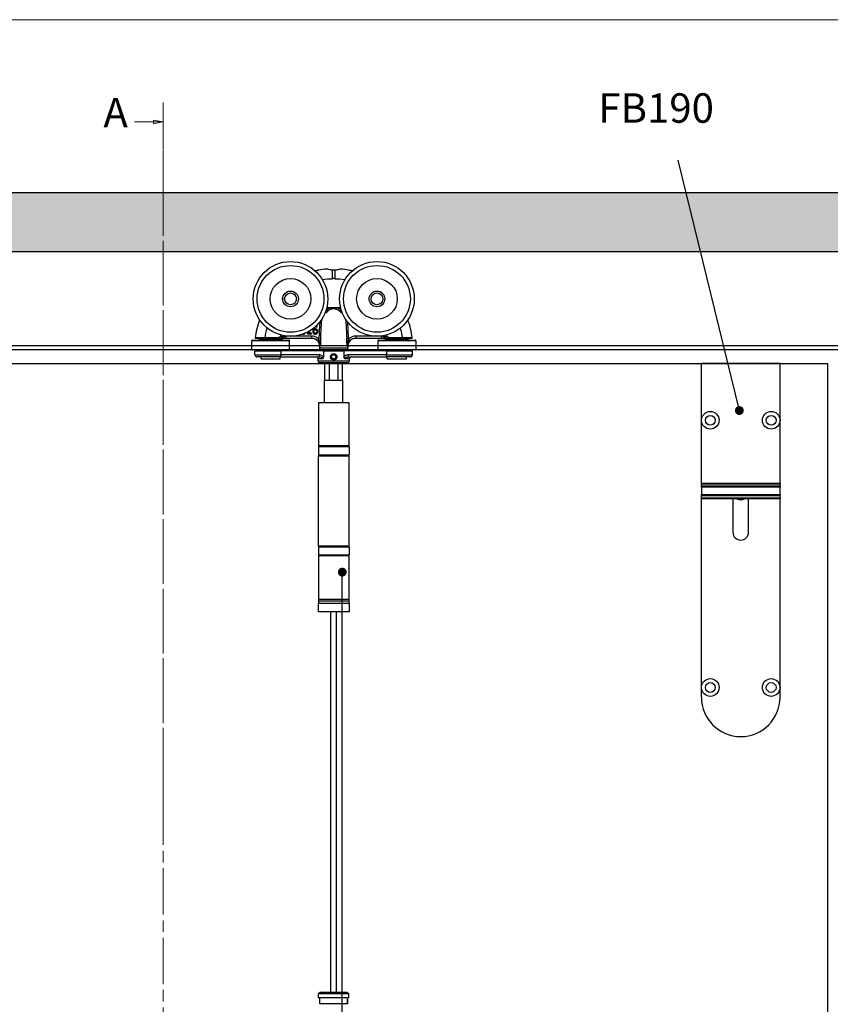
# Model space of a CAD drawing. Units: millimetres. Extents: x 7798 to 11694, y -2325 to 1114.
# Drawn here: x 8719 to 9132, y 576 to 1077 of the extents above; entities that cross this region are included whole.
import ezdxf

# ---------------------------------------------------------------- set-up
doc = ezdxf.new("R2010")
doc.units = ezdxf.units.MM
doc.linetypes.add('CHAIN', pattern=[0.3543, 0.2362, -0.0295, 0.0591, -0.0295])
for name, color, linetype in [('Border', 7, 'Continuous'), ('Door', 4, 'Continuous'), ('Gear', 7, 'Continuous'), ('Hatching', 32, 'Continuous'), ('Notes', 7, 'Continuous'), ('Track', 5, 'Continuous')]:
    doc.layers.add(name, color=color, linetype=linetype)
doc.styles.add('Label Text (ISO)', font='tahoma.ttf')
doc.styles.get("Standard").update_dxf_attribs({"font": 'tahoma.ttf'})

# ---------------------------------------------------------------- blocks, each defined once
blk = doc.blocks.new('SF3 Intermediate Hanger Set Side')
at = {"color": 3}
for p, q in [((-0.54, 171.59), (-0.57, 175.91)), ((0.57, 175.91), (0.54, 171.59)), ((-8.47, 146.96), (-8.45, 146.96)), ((-8.45, 146.96), (-8.45, 147.47)), ((-38.1, 141.3), (-38.1, 140.8)), ((-26.1, 140.8), (-38.1, 140.8)), ((-37.48, 140.8), (-37.48, 140.3)), ((-29.05, 141.4), (-34.95, 141.4)), ((-34.95, 141.3), (-34.95, 141.4)), ((-34.95, 141.3), (-29.05, 141.3)), ((-29.05, 141.3), (-29.05, 141.4)), ((-26.73, 140.8), (-26.73, 140.3)), ((-26.1, 142.01), (-25.72, 141.78)), ((-26.1, 141.3), (-26.1, 140.8)), ((-24.21, 141.3), (-24.21, 142.3)), ((-11.18, 142.3), (-24.21, 142.3)), ((-24.21, 141.3), (-11.18, 141.3)), ((-13.32, 143.86), (-13.32, 143.45)), ((-12.59, 143.86), (-13.32, 143.86)), ((-13.32, 143.45), (-11.37, 143.45)), ((-12.59, 144.79), (-12.59, 143.86)), ((-12.08, 143.86), (-12.08, 145.1)), ((-11.37, 143.86), (-12.08, 143.86)), ((-11.37, 143.45), (-11.37, 143.86)), ((-11.18, 141.3), (-11.18, 142.3)), ((-8.32, 140.1), (-7.6, 140.8)), ((7.6, 140.8), (8.32, 140.1)), ((11.18, 142.3), (11.18, 141.3)), ((24.21, 142.3), (11.18, 142.3)), ((11.18, 141.3), (24.21, 141.3)), ((24.21, 142.3), (24.21, 141.3)), ((25.72, 141.78), (26.1, 142.01)), ((26.1, 141.3), (26.1, 140.8)), ((38.1, 140.8), (26.1, 140.8)), ((26.73, 140.8), (26.73, 140.3)), ((29.05, 141.4), (29.05, 141.3)), ((34.95, 141.4), (29.05, 141.4)), ((29.05, 141.3), (34.95, 141.3)), ((34.95, 141.3), (34.95, 141.4)), ((37.48, 140.8), (37.48, 140.3)), ((38.1, 141.3), (38.1, 140.8)), ((-22.48, 140), (-41.73, 140)), ((-41.73, 135.6), (-41.73, 140)), ((-41.73, 135.6), (-22.48, 135.6)), ((-41.43, 140.3), (-22.77, 140.3)), ((-22.48, 135.6), (-22.48, 140)), ((-7.2, 137.09), (-7.24, 136.35)), ((-7.24, 136.35), (7.24, 136.35)), ((-6.85, 137.09), (-7.2, 137.09)), ((7.2, 137.09), (6.85, 137.09)), ((7.2, 137.09), (7.24, 136.35)), ((41.73, 140), (22.47, 140)), ((22.47, 140), (22.47, 135.6)), ((22.47, 135.6), (41.73, 135.6)), ((22.77, 140.3), (41.42, 140.3)), ((41.73, 140), (41.73, 135.6)), ((-22.77, 135.3), (-41.43, 135.3)), ((-40.1, 134.8), (-26.81, 134.8)), ((-40.1, 132.8), (-40.1, 134.8)), ((-40.1, 132.8), (-26.81, 132.8)), ((-27.2, 131.8), (-39.1, 131.8)), ((-38.1, 134.8), (-38.1, 135.3)), ((-36.98, 130.8), (-36.98, 131.8)), ((-36.98, 130.8), (-27.23, 130.8)), ((-27.23, 130.8), (-27.23, 131.8)), ((-27.2, 131.8), (-7.48, 131.8)), ((-26.81, 132.8), (-26.81, 134.8)), ((-5.29, 134.8), (-26.81, 134.8)), ((-7.48, 132.8), (-26.81, 132.8)), ((-26.1, 134.8), (-26.1, 135.3)), ((-8, 129.8), (-8, 130.8)), ((-5.6, 130.8), (-8, 130.8)), ((-7.48, 132.8), (-7.48, 131.8)), ((6.24, 135.3), (-6.24, 135.3)), ((-6, 134.8), (-6, 135.3)), ((-5.29, 134.8), (5.29, 134.8)), ((-5.29, 134.8), (-5.29, 131.82)), ((-1.16, 131.77), (-0.61, 132.79)), ((-0.56, 130.79), (-1.16, 131.77)), ((-0.61, 132.79), (0.54, 132.81)), ((0.59, 130.81), (-0.56, 130.79)), ((0.54, 132.81), (1.15, 131.83)), ((1.15, 131.83), (0.59, 130.81)), ((5.29, 131.82), (5.29, 134.8)), ((26.81, 134.8), (5.29, 134.8)), ((8, 130.8), (5.6, 130.8)), ((6, 134.8), (6, 135.3)), ((7.48, 131.8), (7.48, 132.8)), ((26.81, 132.8), (7.48, 132.8)), ((7.48, 131.8), (27.2, 131.8)), ((8, 129.8), (8, 130.8)), ((41.42, 135.3), (22.77, 135.3)), ((26.1, 134.8), (26.1, 135.3)), ((26.81, 134.8), (26.81, 132.8)), ((26.81, 134.8), (40.1, 134.8)), ((26.81, 132.8), (40.1, 132.8)), ((39.1, 131.8), (27.2, 131.8)), ((27.23, 130.8), (27.23, 131.8)), ((27.23, 130.8), (36.97, 130.8)), ((36.97, 130.8), (36.97, 131.8)), ((38.1, 134.8), (38.1, 135.3)), ((40.1, 132.8), (40.1, 134.8)), ((-8, 129.8), (8, 129.8)), ((7, 128.8), (-7, 128.8)), ((4.5, 128.3), (-4.5, 128.3)), ((-4.5, 120), (-4.5, 128.3)), ((-2.14, 120), (-2.14, 128.3)), ((2.14, 128.3), (2.14, 120)), ((4.5, 120), (4.5, 128.3)), ((-4.7, 120), (4.7, 120)), ((-4.7, 108.5), (-4.7, 120)), ((4.7, 108.5), (4.7, 120)), ((-7.75, 108.5), (7.75, 108.5)), ((-7.75, 108.5), (-7.75, 86.5)), ((7.75, 108.5), (7.75, 86.5)), ((7.8, 86), (-7.8, 86)), ((-7.8, 86), (-7.8, 82)), ((7.75, 86.5), (-7.75, 86.5)), ((7.8, 86), (7.8, 82)), ((-7.9, 81.5), (7.7, 81.5)), ((-7.9, 81.5), (-7.9, 35.5)), ((-7.8, 82), (7.8, 82)), ((7.7, 81.5), (7.7, 35.5)), ((7.7, 35.5), (-7.9, 35.5)), ((7.8, 35), (-7.8, 35)), ((-7.8, 35), (-7.8, 31)), ((-7.8, 31), (7.8, 31)), ((7.75, 30.5), (-7.75, 30.5)), ((-7.75, 30.5), (-7.75, 8.5)), ((7.75, 30.5), (7.75, 8.5)), ((7.8, 35), (7.8, 31)), ((-7.85, 6.5), (7.85, 6.5)), ((-7.85, 6.5), (-7.85, 2)), ((-7.75, 8.5), (7.75, 8.5)), ((-7.73, 8.5), (-7.73, 7.5)), ((7.72, 7.5), (-7.73, 7.5)), ((7.72, 7.5), (-7.73, 7.5)), ((-7.73, 7.5), (-7.73, 6.5)), ((7.72, 8.5), (7.72, 7.5)), ((7.72, 7.5), (7.72, 6.5)), ((7.85, 6.5), (7.85, 2)), ((7.85, 2), (-7.85, 2))]:
    blk.add_line(p, q, dxfattribs=at)
at = {"color": 212, "ltscale": 0.5}
for p, q in [((-6.75, -191.5), (-7.75, -192.5)), ((7.75, -192.5), (-7.75, -192.5)), ((-7.75, -194.5), (-7.75, -192.5)), ((7, -194.5), (-7.75, -194.5)), ((-7, -197.5), (-7, -194.5)), ((-7, -197.5), (-7, -194.5)), ((-6.75, -191.5), (6.75, -191.5)), ((6.75, -191.5), (7.75, -192.5)), ((7, -194.5), (7, -197.5)), ((7, -197.5), (7, -194.5)), ((7.75, -194.5), (7.75, -192.5)), ((7, -197.5), (-7, -197.5))]:
    blk.add_line(p, q, dxfattribs=at)
at = {"color": 3}
for centre, radius in [((-22, 161.3), 19), ((-22, 161.3), 17), ((22, 161.3), 19), ((22, 161.3), 17), ((-22, 161.3), 10.35), ((22, 161.3), 10.35), ((-22, 161.3), 4), ((-22, 161.3), 3.99), ((-22, 161.3), 3), ((22, 161.3), 4), ((22, 161.3), 3.99), ((22, 161.3), 3), ((-27.33, 142.05), 0.1), ((-0.01, 131.8), 1.57)]:
    blk.add_circle(centre, radius, dxfattribs=at)
for centre, radius, start, end in [((0, 99.1), 72.5, 89.5756, 90.4244), ((-1.8, 127.39), 28.36, 93.3985, 94.1479), ((-1.8, 127.39), 29.39, 89.1281, 93.4297), ((-1.8, 127.39), 29.44, 86.4926, 93.3961), ((1.8, 127.39), 29.44, 86.6039, 93.5074), ((1.8, 127.39), 29.39, 86.5703, 90.8719), ((1.8, 127.39), 28.36, 85.8521, 86.6015), ((-39.89, 141.4), 0.1, 173.082, 270), ((-1.8, 127.39), 29.44, 148.166, 150.1352), ((-1.8, 127.39), 29.39, 148.1325, 150.1352), ((-26.57, 142.3), 1, 270, 328.9566), ((-1.8, 127.39), 28.36, 147.4142, 148.9566), ((-1.8, 127.39), 27.91, 147.0425, 148.9566), ((-1.8, 127.39), 26.91, 146.0518, 146.3573), ((-11.19, 137.3), 4, 357, 90), ((11.19, 137.3), 4, 90, 183), ((1.8, 127.39), 26.91, 33.6427, 33.9482), ((1.8, 127.39), 27.91, 31.0434, 32.9575), ((1.8, 127.39), 28.36, 31.0434, 32.5858), ((26.57, 142.3), 1, 211.0434, 270), ((1.8, 127.39), 29.39, 29.8648, 31.8675), ((1.8, 127.39), 29.44, 29.8648, 31.834), ((39.89, 141.4), 0.1, 270, 6.918), ((-41.43, 140), 0.3, 90, 180), ((-41.43, 135.6), 0.3, 180, 270), ((-22.77, 140), 0.3, 0, 90), ((-22.77, 135.6), 0.3, 270, 0), ((-6.24, 136.3), 1, 177, 270), ((6.24, 136.3), 1, 270, 3), ((22.77, 140), 0.3, 90, 180), ((22.77, 135.6), 0.3, 180, 270), ((41.42, 140), 0.3, 0, 90), ((41.42, 135.6), 0.3, 270, 0), ((-39.1, 132.8), 1, 180, 270), ((-9, 130.8), 1, 0, 90), ((9, 130.8), 1, 90, 180), ((39.1, 132.8), 1, 270, 0), ((-7, 129.8), 1, 180, 270), ((-4.5, 129.3), 1, 210, 270), ((4.5, 129.3), 1, 270, 330), ((7, 129.8), 1, 270, 0), ((-7.3, 86), 0.5, 90, 180), ((7.3, 86), 0.5, 0, 90), ((-7.3, 82), 0.5, 180, 270), ((7.3, 82), 0.5, 270, 0), ((-7.3, 35), 0.5, 90, 180), ((7.3, 35), 0.5, 0, 90), ((-7.3, 31), 0.5, 180, 270), ((7.3, 31), 0.5, 270, 0)]:
    blk.add_arc(centre, radius, start, end, dxfattribs=at)
for centre, major_axis, ratio, start_param, end_param in [((-3.45, 155.14), (-0.625, 0.781), 0.359259, 4.367971, 5.182377), ((-1.36, 156.22), (-0.246, 0.969), 0.171221, 4.614998, 5.277514), ((1.36, 156.22), (-0.246, -0.969), 0.171221, 4.147264, 4.80978), ((3.45, 155.14), (-0.625, -0.781), 0.359259, 4.242401, 5.056807), ((-26.57, 142.3), (0, -1), 0.495979, 0, 1.280692), ((26.57, 142.3), (0, -1), 0.495979, 5.002493, 6.283185), ((27.33, 142.05), (-0.0867, -0.0498), 0.00001, 4.712389, 5.298734)]:
    blk.add_ellipse(centre, major_axis=major_axis, ratio=ratio, start_param=start_param, end_param=end_param, dxfattribs=at)
for points, knots in [([(-3.61, 176.45), (-5, 176.34), (-6.39, 176.15), (-8.31, 175.78), (-8.87, 175.67), (-9.42, 175.54)], [-4.7648133, -4.7648133, -4.7648133, -4.7648133, -4.4014677, -4.4014677, -4.2546139, -4.2546139, -4.2546139, -4.2546139]), ([(-0.57, 175.91), (-0.74, 175.92), (-0.9, 175.94), (-1.34, 176), (-1.61, 176.05), (-2.28, 176.19), (-2.64, 176.29), (-3.24, 176.43), (-3.46, 176.47), (-3.61, 176.45)], [-0.4215194, -0.4215194, -0.4215194, -0.4215194, -0.3703934, -0.3703934, -0.2824074, -0.2824074, -0.1377955, -0.1377955, 0, 0, 0, 0]), ([(0.57, 175.91), (0.38, 175.89), (0.19, 175.88), (-0.19, 175.88), (-0.38, 175.89), (-0.57, 175.91)], [-0.118539, -0.118539, -0.118539, -0.118539, -0.061256, -0.061256, -0.0039889, -0.0039889, -0.0039889, -0.0039889]), ([(3.61, 176.45), (3.48, 176.47), (3.3, 176.44), (2.8, 176.33), (2.49, 176.25), (1.84, 176.1), (1.53, 176.03), (0.99, 175.95), (0.78, 175.92), (0.57, 175.91)], [-0.4214249, -0.4214249, -0.4214249, -0.4214249, -0.302129, -0.302129, -0.1714676, -0.1714676, -0.064514, -0.064514, 0, 0, 0, 0]), ([(9.42, 175.54), (8.87, 175.67), (8.31, 175.78), (6.39, 176.15), (5, 176.34), (3.61, 176.45)], [-0.7756349, -0.7756349, -0.7756349, -0.7756349, -0.6287811, -0.6287811, -0.2654356, -0.2654356, -0.2654356, -0.2654356]), ([(-1.35, 156.77), (-1.81, 156.66), (-2.24, 156.48), (-2.94, 156.09), (-3.22, 155.9), (-3.48, 155.7)], [-0.2453905, -0.2453905, -0.2453905, -0.2453905, -0.1048383, -0.1048383, 0, 0, 0, 0]), ([(-2.97, 155.09), (-2.75, 155.3), (-2.52, 155.49), (-1.92, 155.87), (-1.56, 156.05), (-1.17, 156.17)], [0, 0, 0, 0, 0.1048383, 0.1048383, 0.2453905, 0.2453905, 0.2453905, 0.2453905]), ([(0, 156.74), (-0.11, 156.75), (-0.22, 156.76), (-0.68, 156.77), (-1.02, 156.78), (-1.35, 156.77)], [-0.8691901, -0.8691901, -0.8691901, -0.8691901, -0.8367661, -0.8367661, -0.7325907, -0.7325907, -0.7325907, -0.7325907]), ([(-1.17, 156.17), (-0.89, 156.25), (-0.59, 156.33), (-0.2, 156.36), (-0.1, 156.36), (0, 156.35)], [0.7325907, 0.7325907, 0.7325907, 0.7325907, 0.8367661, 0.8367661, 0.8712582, 0.8712582, 0.8712582, 0.8712582]), ([(1.35, 156.77), (1.02, 156.78), (0.68, 156.77), (0.22, 156.76), (0.11, 156.75), (0, 156.74)], [0.6968397, 0.6968397, 0.6968397, 0.6968397, 0.8010152, 0.8010152, 0.8334392, 0.8334392, 0.8334392, 0.8334392]), ([(0, 156.78), (0, 156.78), (0, 156.78), (0, 156.77), (0, 156.76), (0, 156.75), (0, 156.74), (0, 156.74)], [-0.000141909, -0.000141909, -0.000141909, -0.000141909, 0, 0, 0.002879272, 0.002879272, 0.003309688, 0.003309688, 0.003309688, 0.003309688]), ([(0, 156.74), (0, 156.68), (0, 156.62), (0, 156.49), (0, 156.42), (0, 156.35), (0, 156.35), (0, 156.35)], [0, 0, 0, 0, 0.01985335, 0.01985335, 0.03952428, 0.03952428, 0.03970847, 0.03970847, 0.03970847, 0.03970847]), ([(0, 156.35), (0.1, 156.36), (0.2, 156.36), (0.59, 156.33), (0.89, 156.25), (1.17, 156.17)], [-0.8355073, -0.8355073, -0.8355073, -0.8355073, -0.8010152, -0.8010152, -0.6968397, -0.6968397, -0.6968397, -0.6968397]), ([(1.17, 156.17), (1.55, 156.06), (1.91, 155.88), (2.5, 155.5), (2.75, 155.3), (2.97, 155.09)], [-0.2452579, -0.2452579, -0.2452579, -0.2452579, -0.1075454, -0.1075454, 0, 0, 0, 0]), ([(3.48, 155.7), (3.22, 155.91), (2.93, 156.1), (2.23, 156.49), (1.8, 156.66), (1.35, 156.77)], [0, 0, 0, 0, 0.1075454, 0.1075454, 0.2452579, 0.2452579, 0.2452579, 0.2452579]), ([(-6.62, 141.3), (-6.56, 142.41), (-6.5, 143.52), (-6.36, 146.07), (-6.29, 147.51), (-6.21, 148.95), (-6.17, 149.6), (-6.14, 150.25), (-6.1, 150.9)], [-1.63237, -1.63237, -1.63237, -1.63237, -1.2993915, -1.2993915, -0.866261, -0.866261, -0.866261, -0.6710056, -0.6710056, -0.6710056, -0.6710056]), ([(-4.41, 154.11), (-4.22, 154.19), (-4.02, 154.3), (-3.54, 154.62), (-3.25, 154.84), (-2.97, 155.09)], [-0.2262723, -0.2262723, -0.2262723, -0.2262723, -0.1313807, -0.1313807, 0, 0, 0, 0]), ([(2.97, 155.09), (3.15, 154.93), (3.33, 154.78), (3.8, 154.44), (4.07, 154.27), (4.37, 154.13), (4.39, 154.12), (4.41, 154.11)], [-0.2962322, -0.2962322, -0.2962322, -0.2962322, -0.2123206, -0.2123206, -0.0816618, -0.0816618, -0.0699599, -0.0699599, -0.0699599, -0.0699599]), ([(6.1, 150.9), (6.14, 150.25), (6.17, 149.6), (6.21, 148.95), (6.29, 147.51), (6.36, 146.07), (6.5, 143.52), (6.56, 142.41), (6.62, 141.3)], [-1.0615517, -1.0615517, -1.0615517, -1.0615517, -0.8662786, -0.8662786, -0.8662786, -0.4331393, -0.4331393, -0.1001873, -0.1001873, -0.1001873, -0.1001873]), ([(-10.16, 145.09), (-10.16, 145.17), (-10.15, 145.21), (-10.15, 145.27), (-10.15, 145.3), (-10.15, 145.34)], [-0.01572229, -0.01572229, -0.01572229, -0.01572229, -0.01135209, -0.01135209, 0, 0, 0, 0]), ([(-10.15, 145.73), (-10.13, 145.96), (-10.08, 146.2), (-9.91, 146.57), (-9.83, 146.68), (-9.65, 146.86), (-9.54, 146.93), (-9.28, 147.04), (-9.13, 147.06), (-8.98, 147.06)], [-0.1690883, -0.1690883, -0.1690883, -0.1690883, -0.1215709, -0.1215709, -0.0848714, -0.0848714, -0.0457651, -0.0457651, 0, 0, 0, 0]), ([(-9.31, 146.01), (-9.46, 146.01), (-9.61, 145.99), (-9.82, 145.91), (-9.97, 145.85), (-10.15, 145.73)], [-0.2014075, -0.2014075, -0.2014075, -0.2014075, -0.0659893, -0.0659893, 0, 0, 0, 0]), ([(-10.15, 145.34), (-10, 145.44), (-9.87, 145.48), (-9.68, 145.54), (-9.56, 145.56), (-9.43, 145.56)], [-0.06161135, -0.06161135, -0.06161135, -0.06161135, -0.03735314, -0.03735314, 0, 0, 0, 0]), ([(-9.43, 145.56), (-9.3, 145.56), (-9.19, 145.54), (-9.05, 145.51), (-8.98, 145.47), (-8.92, 145.42)], [-0.04446036, -0.04446036, -0.04446036, -0.04446036, -0.0230431, -0.0230431, 0, 0, 0, 0]), ([(-8.54, 145.77), (-8.65, 145.85), (-8.77, 145.92), (-8.98, 145.98), (-9.11, 146.01), (-9.31, 146.01)], [-0.1707105, -0.1707105, -0.1707105, -0.1707105, -0.0619513, -0.0619513, 0, 0, 0, 0]), ([(-8.98, 147.06), (-8.83, 147.06), (-8.73, 147.04), (-8.61, 147.01), (-8.53, 146.99), (-8.47, 146.96)], [-0.03050811, -0.03050811, -0.03050811, -0.03050811, -0.01958163, -0.01958163, 0, 0, 0, 0]), ([(-8.92, 145.42), (-8.87, 145.39), (-8.83, 145.34), (-8.76, 145.24), (-8.73, 145.18), (-8.67, 145.02), (-8.65, 144.87), (-8.65, 144.73)], [-0.07160542, -0.07160542, -0.07160542, -0.07160542, -0.05894611, -0.05894611, -0.04388156, -0.04388156, 0, 0, 0, 0]), ([(-8.45, 147.47), (-8.52, 147.49), (-8.59, 147.51), (-8.7, 147.52), (-8.78, 147.53), (-8.9, 147.53)], [-0.09697438, -0.09697438, -0.09697438, -0.09697438, -0.03712912, -0.03712912, 0, 0, 0, 0]), ([(-8.1, 144.75), (-8.1, 144.88), (-8.12, 145.02), (-8.18, 145.31), (-8.24, 145.42), (-8.34, 145.59), (-8.43, 145.69), (-8.54, 145.77)], [-0.07647341, -0.07647341, -0.07647341, -0.07647341, -0.06048285, -0.06048285, -0.0402883, -0.0402883, 0, 0, 0, 0]), ([(-7.12, 149.48), (-7.13, 149.32), (-7.14, 149.16), (-7.15, 149), (-7.23, 147.56), (-7.31, 146.12), (-7.45, 143.55), (-7.51, 142.43), (-7.58, 141.3)], [0.818133, 0.818133, 0.818133, 0.818133, 0.866261, 0.866261, 0.866261, 1.2993915, 1.2993915, 1.6376115, 1.6376115, 1.6376115, 1.6376115]), ([(7.58, 141.3), (7.51, 142.43), (7.45, 143.55), (7.31, 146.12), (7.23, 147.56), (7.15, 149), (7.14, 149.16), (7.13, 149.32), (7.12, 149.48)], [0.0949457, 0.0949457, 0.0949457, 0.0949457, 0.4331393, 0.4331393, 0.8662786, 0.8662786, 0.8662786, 0.9144242, 0.9144242, 0.9144242, 0.9144242]), ([(-34.95, 141.4), (-35.46, 141.4), (-35.97, 141.4), (-37.24, 141.41), (-37.97, 141.41), (-38.99, 141.41), (-39.35, 141.41), (-39.85, 141.41), (-39.99, 141.41), (-39.99, 141.41)], [-0.768021, -0.768021, -0.768021, -0.768021, -0.6182521, -0.6182521, -0.378622, -0.378622, -0.1932924, -0.1932924, 0, 0, 0, 0]), ([(-39.89, 141.3), (-39.89, 141.3), (-39.75, 141.3), (-39.26, 141.3), (-38.91, 141.3), (-37.91, 141.3), (-37.2, 141.3), (-35.95, 141.3), (-35.45, 141.3), (-34.95, 141.3)], [0, 0, 0, 0, 0.1932924, 0.1932924, 0.378622, 0.378622, 0.6182521, 0.6182521, 0.768021, 0.768021, 0.768021, 0.768021]), ([(-27.33, 142.05), (-27.39, 141.94), (-27.49, 141.86), (-27.71, 141.7), (-27.85, 141.63), (-28.33, 141.45), (-28.7, 141.4), (-29.05, 141.4)], [0, 0, 0, 0, 0.0368993, 0.0368993, 0.0828677, 0.0828677, 0.1902133, 0.1902133, 0.1902133, 0.1902133]), ([(-29.05, 141.3), (-28.69, 141.3), (-28.31, 141.36), (-27.82, 141.55), (-27.67, 141.63), (-27.44, 141.81), (-27.35, 141.91), (-27.29, 142.02)], [-0.1902133, -0.1902133, -0.1902133, -0.1902133, -0.0828677, -0.0828677, -0.0368993, -0.0368993, 0, 0, 0, 0]), ([(-29.05, 141.3), (-28.95, 141.3), (-28.84, 141.3), (-28.74, 141.3), (-28.38, 141.3), (-28.02, 141.3), (-27.3, 141.3), (-26.93, 141.3), (-26.57, 141.3)], [0.2136096, 0.2136096, 0.2136096, 0.2136096, 0.2501511, 0.2501511, 0.2501511, 0.3752267, 0.3752267, 0.5003023, 0.5003023, 0.5003023, 0.5003023]), ([(-26.1, 142.01), (-26.46, 142.02), (-26.82, 142.02), (-27.21, 142.02), (-27.25, 142.02), (-27.29, 142.02)], [-0.5003023, -0.5003023, -0.5003023, -0.5003023, -0.3752267, -0.3752267, -0.3625639, -0.3625639, -0.3625639, -0.3625639]), ([(-26.31, 141.3), (-26.33, 141.3), (-26.36, 141.3), (-26.4, 141.3), (-26.42, 141.3), (-26.46, 141.3), (-26.48, 141.3), (-26.52, 141.3), (-26.54, 141.3), (-26.56, 141.3)], [0, 0, 0, 0, 0.02394807, 0.02394807, 0.04123707, 0.04123707, 0.0586131, 0.0586131, 0.0755538, 0.0755538, 0.0755538, 0.0755538]), ([(-26.31, 141.3), (-26.28, 141.3), (-26.24, 141.3), (-25.91, 141.3), (-25.51, 141.3), (-24.79, 141.3), (-24.49, 141.3), (-24.21, 141.3)], [0.0959581, 0.0959581, 0.0959581, 0.0959581, 0.11699, 0.11699, 0.2555039, 0.2555039, 0.3420752, 0.3420752, 0.3420752, 0.3420752]), ([(-24.21, 142.3), (-24.39, 142.23), (-24.58, 142.17), (-25.04, 142.01), (-25.3, 141.92), (-25.63, 141.81), (-25.72, 141.78), (-25.72, 141.78)], [-0.3420752, -0.3420752, -0.3420752, -0.3420752, -0.2555039, -0.2555039, -0.11699, -0.11699, 0, 0, 0, 0]), ([(-15.58, 143.37), (-15.46, 143.37), (-15.35, 143.38), (-15.14, 143.42), (-15.04, 143.45), (-14.81, 143.55), (-14.69, 143.63), (-14.59, 143.74)], [-0.1086269, -0.1086269, -0.1086269, -0.1086269, -0.0751641, -0.0751641, -0.0444509, -0.0444509, 0, 0, 0, 0]), ([(-7.6, 140.8), (-7.83, 141.03), (-8.08, 141.24), (-8.78, 141.72), (-9.25, 141.94), (-10.21, 142.23), (-10.7, 142.3), (-11.18, 142.3)], [0, 0, 0, 0, 0.0969588, 0.0969588, 0.2520929, 0.2520929, 0.3967073, 0.3967073, 0.3967073, 0.3967073]), ([(-11.18, 141.3), (-10.79, 141.3), (-10.41, 141.24), (-9.64, 141.02), (-9.26, 140.84), (-8.7, 140.45), (-8.5, 140.28), (-8.32, 140.1)], [-0.3967073, -0.3967073, -0.3967073, -0.3967073, -0.2520929, -0.2520929, -0.0969588, -0.0969588, 0, 0, 0, 0]), ([(-10.7, 145.21), (-10.7, 145), (-10.68, 144.79), (-10.61, 144.37), (-10.55, 144.21), (-10.44, 143.97), (-10.36, 143.84), (-10.26, 143.73)], [-0.1134647, -0.1134647, -0.1134647, -0.1134647, -0.0809208, -0.0809208, -0.0451447, -0.0451447, 0, 0, 0, 0]), ([(-10.26, 143.73), (-10.2, 143.67), (-10.14, 143.62), (-10.01, 143.53), (-9.94, 143.49), (-9.76, 143.42), (-9.6, 143.37), (-9.37, 143.37)], [-0.1630356, -0.1630356, -0.1630356, -0.1630356, -0.1150741, -0.1150741, -0.0678642, -0.0678642, 0, 0, 0, 0]), ([(-9.87, 144.03), (-9.92, 144.08), (-9.95, 144.14), (-10.03, 144.28), (-10.06, 144.37), (-10.14, 144.61), (-10.16, 144.85), (-10.16, 145.09)], [-0.1005085, -0.1005085, -0.1005085, -0.1005085, -0.0882685, -0.0882685, -0.070335, -0.070335, 0, 0, 0, 0]), ([(-9.37, 143.81), (-9.42, 143.81), (-9.47, 143.81), (-9.56, 143.83), (-9.61, 143.84), (-9.74, 143.91), (-9.81, 143.97), (-9.87, 144.03)], [-0.06774604, -0.06774604, -0.06774604, -0.06774604, -0.04384506, -0.04384506, -0.02633821, -0.02633821, 0, 0, 0, 0]), ([(-8.65, 144.73), (-8.65, 144.55), (-8.67, 144.37), (-8.77, 144.15), (-8.81, 144.07), (-8.95, 143.93), (-9.02, 143.89), (-9.18, 143.82), (-9.28, 143.81), (-9.37, 143.81)], [-0.1467772, -0.1467772, -0.1467772, -0.1467772, -0.0854029, -0.0854029, -0.0537683, -0.0537683, -0.0287868, -0.0287868, 0, 0, 0, 0]), ([(-9.37, 143.37), (-9.29, 143.37), (-9.2, 143.38), (-9.04, 143.41), (-8.96, 143.43), (-8.76, 143.51), (-8.62, 143.6), (-8.48, 143.74)], [-0.1426515, -0.1426515, -0.1426515, -0.1426515, -0.1010493, -0.1010493, -0.0614636, -0.0614636, 0, 0, 0, 0]), ([(-8.48, 143.74), (-8.42, 143.8), (-8.37, 143.87), (-8.28, 144.02), (-8.24, 144.1), (-8.17, 144.28), (-8.1, 144.47), (-8.1, 144.75)], [-0.2161196, -0.2161196, -0.2161196, -0.2161196, -0.1519518, -0.1519518, -0.0834255, -0.0834255, 0, 0, 0, 0]), ([(-6.85, 137.09), (-6.86, 137.42), (-6.88, 137.74), (-6.95, 138.39), (-7, 138.71), (-7.06, 139.03), (-7.11, 139.32), (-7.18, 139.6), (-7.35, 140.2), (-7.47, 140.52), (-7.6, 140.8)], [-0.4452349, -0.4452349, -0.4452349, -0.4452349, -0.3339262, -0.3339262, -0.2226174, -0.2226174, -0.2226174, -0.1220368, -0.1220368, 0, 0, 0, 0]), ([(-6.62, 141.3), (-6.64, 140.97), (-6.66, 140.63), (-6.68, 140.3), (-6.7, 139.99), (-6.71, 139.68), (-6.75, 139.06), (-6.76, 138.75), (-6.78, 138.44), (-6.8, 137.99), (-6.83, 137.54), (-6.85, 137.09)], [1.63237, 1.63237, 1.63237, 1.63237, 1.732522, 1.732522, 1.732522, 1.8257076, 1.8257076, 1.9188932, 1.9188932, 1.9188932, 2.0539431, 2.0539431, 2.0539431, 2.0539431]), ([(6.85, 137.09), (6.83, 137.54), (6.8, 137.99), (6.78, 138.44), (6.76, 138.75), (6.75, 139.06), (6.71, 139.68), (6.7, 139.99), (6.68, 140.3), (6.66, 140.63), (6.64, 140.97), (6.62, 141.3)], [-0.3213858, -0.3213858, -0.3213858, -0.3213858, -0.1863325, -0.1863325, -0.1863325, -0.0931663, -0.0931663, 0, 0, 0, 0.1001873, 0.1001873, 0.1001873, 0.1001873]), ([(7.6, 140.8), (7.47, 140.52), (7.35, 140.2), (7.18, 139.6), (7.11, 139.32), (7.06, 139.03), (7, 138.71), (6.95, 138.39), (6.88, 137.74), (6.86, 137.42), (6.85, 137.09)], [-0.4441345, -0.4441345, -0.4441345, -0.4441345, -0.3220977, -0.3220977, -0.2215171, -0.2215171, -0.2215171, -0.1102083, -0.1102083, 0.0011004, 0.0011004, 0.0011004, 0.0011004]), ([(11.18, 142.3), (10.7, 142.3), (10.21, 142.23), (9.25, 141.94), (8.78, 141.72), (8.08, 141.24), (7.83, 141.03), (7.6, 140.8)], [0, 0, 0, 0, 0.1446144, 0.1446144, 0.2997484, 0.2997484, 0.3967073, 0.3967073, 0.3967073, 0.3967073]), ([(8.32, 140.1), (8.5, 140.28), (8.7, 140.45), (9.26, 140.84), (9.64, 141.02), (10.41, 141.24), (10.79, 141.3), (11.18, 141.3)], [-0.3967073, -0.3967073, -0.3967073, -0.3967073, -0.2997484, -0.2997484, -0.1446144, -0.1446144, 0, 0, 0, 0]), ([(25.72, 141.78), (25.72, 141.78), (25.66, 141.8), (25.44, 141.88), (25.27, 141.93), (24.91, 142.05), (24.74, 142.11), (24.44, 142.22), (24.32, 142.26), (24.21, 142.3)], [-0.3420752, -0.3420752, -0.3420752, -0.3420752, -0.2466902, -0.2466902, -0.1401139, -0.1401139, -0.05389, -0.05389, 0, 0, 0, 0]), ([(24.21, 141.3), (24.38, 141.3), (24.57, 141.3), (25.03, 141.3), (25.3, 141.3), (25.86, 141.3), (26.13, 141.3), (26.31, 141.3)], [0, 0, 0, 0, 0.05389, 0.05389, 0.1401139, 0.1401139, 0.2461171, 0.2461171, 0.2461171, 0.2461171]), ([(27.29, 142.02), (27.25, 142.02), (27.21, 142.02), (26.82, 142.02), (26.46, 142.02), (26.1, 142.01)], [-0.1377384, -0.1377384, -0.1377384, -0.1377384, -0.1250756, -0.1250756, 0, 0, 0, 0]), ([(26.56, 141.3), (26.53, 141.3), (26.51, 141.3), (26.46, 141.3), (26.44, 141.3), (26.4, 141.3), (26.38, 141.3), (26.35, 141.3), (26.33, 141.3), (26.31, 141.3)], [0, 0, 0, 0, 0.02159426, 0.02159426, 0.03846928, 0.03846928, 0.05686429, 0.05686429, 0.07556321, 0.07556321, 0.07556321, 0.07556321]), ([(26.57, 141.3), (26.93, 141.3), (27.3, 141.3), (28.02, 141.3), (28.38, 141.3), (28.74, 141.3), (28.84, 141.3), (28.95, 141.3), (29.05, 141.3)], [0, 0, 0, 0, 0.1250756, 0.1250756, 0.2501511, 0.2501511, 0.2501511, 0.2866927, 0.2866927, 0.2866927, 0.2866927]), ([(27.29, 142.02), (27.31, 141.98), (27.33, 141.94), (27.41, 141.85), (27.46, 141.8), (27.57, 141.71), (27.62, 141.67), (27.76, 141.58), (27.85, 141.54), (28.02, 141.47), (28.1, 141.44), (28.3, 141.39), (28.42, 141.36), (28.72, 141.31), (28.89, 141.3), (29.05, 141.3)], [-0.1904609, -0.1904609, -0.1904609, -0.1904609, -0.1775167, -0.1775167, -0.1568059, -0.1568059, -0.138178, -0.138178, -0.1098137, -0.1098137, -0.0862252, -0.0862252, -0.0489175, -0.0489175, 0, 0, 0, 0]), ([(29.05, 141.4), (28.89, 141.4), (28.73, 141.41), (28.44, 141.45), (28.32, 141.48), (28.12, 141.53), (28.05, 141.55), (27.89, 141.62), (27.8, 141.66), (27.66, 141.73), (27.61, 141.77), (27.51, 141.85), (27.45, 141.89), (27.38, 141.98), (27.35, 142.01), (27.33, 142.05)], [0, 0, 0, 0, 0.0489175, 0.0489175, 0.0862252, 0.0862252, 0.1098137, 0.1098137, 0.138178, 0.138178, 0.1568059, 0.1568059, 0.1775167, 0.1775167, 0.1904609, 0.1904609, 0.1904609, 0.1904609]), ([(39.99, 141.41), (39.99, 141.41), (39.91, 141.41), (39.52, 141.41), (39.1, 141.41), (38.09, 141.41), (37.54, 141.41), (36.32, 141.4), (35.63, 141.4), (34.95, 141.4)], [-0.7690453, -0.7690453, -0.7690453, -0.7690453, -0.6231155, -0.6231155, -0.3896279, -0.3896279, -0.2012372, -0.2012372, 0, 0, 0, 0]), ([(34.95, 141.3), (35.62, 141.3), (36.29, 141.3), (37.48, 141.3), (38.02, 141.3), (39.02, 141.3), (39.43, 141.3), (39.81, 141.3), (39.89, 141.3), (39.89, 141.3)], [0, 0, 0, 0, 0.2012372, 0.2012372, 0.3896279, 0.3896279, 0.6231155, 0.6231155, 0.7690453, 0.7690453, 0.7690453, 0.7690453]), ([(-8.32, 140.1), (-8.09, 139.87), (-7.88, 139.61), (-7.57, 139.12), (-7.45, 138.89), (-7.34, 138.66), (-7.23, 138.4), (-7.13, 138.14), (-6.97, 137.62), (-6.9, 137.35), (-6.85, 137.09)], [0, 0, 0, 0, 0.1220368, 0.1220368, 0.2226174, 0.2226174, 0.2226174, 0.3339262, 0.3339262, 0.4452349, 0.4452349, 0.4452349, 0.4452349]), ([(6.85, 137.09), (6.9, 137.35), (6.97, 137.62), (7.13, 138.14), (7.23, 138.4), (7.34, 138.66), (7.45, 138.89), (7.57, 139.12), (7.88, 139.61), (8.09, 139.87), (8.32, 140.1)], [-0.0011004, -0.0011004, -0.0011004, -0.0011004, 0.1102083, 0.1102083, 0.2215171, 0.2215171, 0.2215171, 0.3220977, 0.3220977, 0.4441345, 0.4441345, 0.4441345, 0.4441345]), ([(-27.2, 131.8), (-27.2, 131.8), (-27.2, 131.8), (-27.17, 131.8), (-27.14, 131.81), (-27.08, 131.84), (-27.05, 131.87), (-26.98, 131.96), (-26.94, 132.03), (-26.88, 132.22), (-26.85, 132.33), (-26.82, 132.56), (-26.81, 132.68), (-26.81, 132.8)], [-0.1632327, -0.1632327, -0.1632327, -0.1632327, -0.1627469, -0.1627469, -0.138798, -0.138798, -0.1150509, -0.1150509, -0.0745609, -0.0745609, -0.0366845, -0.0366845, 0, 0, 0, 0]), ([(-5.29, 131.82), (-5.34, 131.87), (-5.38, 131.93), (-5.76, 132.31), (-6.18, 132.54), (-6.9, 132.76), (-7.19, 132.8), (-7.48, 132.8)], [1.6101522, 1.6101522, 1.6101522, 1.6101522, 1.6306695, 1.6306695, 1.7695267, 1.7695267, 1.8563124, 1.8563124, 1.8563124, 1.8563124]), ([(-7.48, 131.8), (-7.29, 131.8), (-7.1, 131.78), (-6.9, 131.74), (-6.59, 131.67), (-6.28, 131.55), (-6.03, 131.39), (-5.78, 131.23), (-5.6, 131.02), (-5.6, 130.8)], [-1.8563124, -1.8563124, -1.8563124, -1.8563124, -1.7695267, -1.7695267, -1.7695267, -1.6306695, -1.6306695, -1.6306695, -1.499276, -1.499276, -1.499276, -1.499276]), ([(-5.29, 131.82), (-5.29, 131.75), (-5.3, 131.67), (-5.32, 131.44), (-5.36, 131.28), (-5.47, 130.99), (-5.54, 130.88), (-5.6, 130.8), (-5.6, 130.8), (-5.6, 130.8)], [0, 0, 0, 0, 0.0222873, 0.0222873, 0.0711247, 0.0711247, 0.1214294, 0.1214294, 0.1221395, 0.1221395, 0.1221395, 0.1221395]), ([(0, 130.18), (0, 130.18), (-0.01, 130.18), (-0.21, 130.18), (-0.43, 130.22), (-0.83, 130.39), (-1.01, 130.51), (-1.3, 130.8), (-1.42, 130.98), (-1.59, 131.38), (-1.63, 131.6), (-1.63, 132), (-1.59, 132.22), (-1.42, 132.62), (-1.3, 132.8), (-1.01, 133.09), (-0.83, 133.21), (-0.43, 133.38), (-0.21, 133.42), (-0.01, 133.42), (0, 133.42), (0, 133.42)], [0.2441241, 0.2441241, 0.2441241, 0.2441241, 0.2449634, 0.2449634, 0.3062104, 0.3062104, 0.3674575, 0.3674575, 0.4287036, 0.4287036, 0.4899497, 0.4899497, 0.5511958, 0.5511958, 0.6124419, 0.6124419, 0.673689, 0.673689, 0.734936, 0.734936, 0.7357753, 0.7357753, 0.7357753, 0.7357753]), ([(0, 133.42), (0.2, 133.42), (0.42, 133.38), (0.81, 133.21), (0.99, 133.09), (1.28, 132.8), (1.41, 132.62), (1.57, 132.22), (1.61, 132), (1.61, 131.8), (1.61, 131.6), (1.57, 131.38), (1.41, 130.98), (1.28, 130.8), (0.99, 130.51), (0.81, 130.39), (0.42, 130.22), (0.2, 130.18), (0, 130.18)], [0.7357753, 0.7357753, 0.7357753, 0.7357753, 0.7961728, 0.7961728, 0.8574096, 0.8574096, 0.9186545, 0.9186545, 0.9798994, 0.9798994, 0.9798994, 1.0411443, 1.0411443, 1.1023892, 1.1023892, 1.163626, 1.163626, 1.2240234, 1.2240234, 1.2240234, 1.2240234]), ([(7.48, 132.8), (7.3, 132.8), (7.11, 132.78), (6.63, 132.69), (6.35, 132.59), (5.78, 132.29), (5.51, 132.08), (5.29, 131.82)], [1.3906489, 1.3906489, 1.3906489, 1.3906489, 1.4464224, 1.4464224, 1.53566, 1.53566, 1.6368091, 1.6368091, 1.6368091, 1.6368091]), ([(5.6, 130.8), (5.6, 130.8), (5.6, 130.8), (5.55, 130.87), (5.5, 130.94), (5.42, 131.1), (5.39, 131.19), (5.32, 131.45), (5.29, 131.64), (5.29, 131.82)], [-0.0004891, -0.0004891, -0.0004891, -0.0004891, 0, 0, 0.0284178, 0.0284178, 0.0579798, 0.0579798, 0.1138443, 0.1138443, 0.1138443, 0.1138443]), ([(5.6, 130.8), (5.6, 130.98), (5.72, 131.15), (5.89, 131.29), (6.06, 131.43), (6.28, 131.54), (6.52, 131.63), (6.71, 131.7), (6.91, 131.75), (7.11, 131.77), (7.24, 131.79), (7.36, 131.8), (7.48, 131.8)], [-1.7476853, -1.7476853, -1.7476853, -1.7476853, -1.64238, -1.64238, -1.64238, -1.53566, -1.53566, -1.53566, -1.4464224, -1.4464224, -1.4464224, -1.3906489, -1.3906489, -1.3906489, -1.3906489]), ([(27.2, 131.8), (27.2, 131.8), (27.2, 131.8), (27.17, 131.8), (27.14, 131.81), (27.08, 131.84), (27.05, 131.87), (26.98, 131.96), (26.94, 132.03), (26.88, 132.22), (26.85, 132.33), (26.82, 132.56), (26.81, 132.68), (26.81, 132.8)], [-0.0004871, -0.0004871, -0.0004871, -0.0004871, 0, 0, 0.02401, 0.02401, 0.0478177, 0.0478177, 0.088411, 0.088411, 0.1263841, 0.1263841, 0.1631622, 0.1631622, 0.1631622, 0.1631622])]:
    blk.add_open_spline(points, degree=3, knots=knots, dxfattribs=at)
for points in [[(-5.76, 171.16), (-4.03, 171.44), (-2.28, 171.58), (-0.54, 171.59)], [(0.54, 171.59), (2.28, 171.58), (4.03, 171.44), (5.76, 171.16)], [(-3.48, 155.7), (-3.62, 155.64), (-3.76, 155.59), (-3.89, 155.54)], [(3.9, 155.54), (3.76, 155.59), (3.62, 155.64), (3.48, 155.7)], [(-37.73, 150.63), (-38.84, 147.65), (-39.61, 144.55), (-39.99, 141.41)], [(39.99, 141.41), (39.61, 144.55), (38.84, 147.65), (37.73, 150.63)], [(-34.95, 141.4), (-34.71, 143.1), (-34.34, 144.79), (-33.86, 146.44)], [(-10.6, 146.1), (-10.65, 145.89), (-10.7, 145.61), (-10.7, 145.21)], [(-8.9, 147.53), (-8.91, 147.53), (-8.91, 147.53), (-8.91, 147.53)], [(33.86, 146.44), (34.34, 144.79), (34.71, 143.1), (34.95, 141.4)], [(-15.71, 143.37), (-15.67, 143.37), (-15.62, 143.37), (-15.58, 143.37)], [(-14.59, 143.74), (-14.56, 143.77), (-14.53, 143.81), (-14.5, 143.84)], [(-7.58, 141.3), (-7.58, 141.13), (-7.59, 140.97), (-7.6, 140.8)], [(7.6, 140.8), (7.59, 140.97), (7.58, 141.13), (7.58, 141.3)]]:
    blk.add_open_spline(points, degree=3, dxfattribs=at)
blk = doc.blocks.new('FB TOP')
at = {"color": 40, "linetype": 'Continuous', "lineweight": 25}
for p, q in [((0, -29), (0, 0)), ((40, 0), (0, 0)), ((40, -29), (40, 0)), ((0, -61.07), (0, -29)), ((40, -61.07), (40, -29)), ((0, -61.07), (40, -61.07)), ((0, -61.51), (0, -61.07)), ((40, -61.51), (0, -61.51)), ((0, -62.59), (0, -61.51)), ((40, -62.59), (0, -62.59)), ((0, -63.09), (0, -62.59)), ((40, -63.09), (0, -63.09)), ((0, -63.09), (0, -66.78)), ((40, -61.07), (40, -61.51)), ((40, -62.59), (40, -61.51)), ((40, -62.59), (40, -63.09)), ((40, -66.78), (40, -63.09)), ((0, -66.78), (40, -66.78)), ((0, -67.28), (0, -66.78)), ((0, -67.28), (40, -67.28)), ((0, -68.47), (0, -67.28)), ((0, -68.47), (40, -68.47)), ((0, -68.94), (0, -68.47)), ((0, -165), (0, -68.94)), ((40, -68.94), (0, -68.94)), ((16, -68.94), (16, -86)), ((24, -86), (24, -68.94)), ((40, -66.78), (40, -67.28)), ((40, -68.47), (40, -67.28)), ((40, -68.47), (40, -68.94)), ((40, -165), (40, -68.94)), ((0, -170), (0, -165)), ((40, -170), (40, -165))]:
    blk.add_line(p, q, dxfattribs=at)
for centre, radius in [((4.5, -29), 4.5), ((35.5, -29), 4.5), ((4.5, -29), 2.5), ((35.5, -29), 2.5), ((4.5, -165), 4.5), ((4.5, -165), 2.5), ((35.5, -165), 4.5), ((35.5, -165), 2.5)]:
    blk.add_circle(centre, radius, dxfattribs=at)
for centre, radius, start, end in [((20, -65), 4.4, 243.421, 296.579), ((20, -86), 4, 180, 0), ((20, -170), 20, 180, 0)]:
    blk.add_arc(centre, radius, start, end, dxfattribs=at)

msp = doc.modelspace()

# ---------------------------------------------------------------- hatches: boundary and pattern name
at = {"layer": 'Notes'}
h = msp.add_hatch(dxfattribs=at)
h.set_pattern_fill('GOST_WOOD', color=32, scale=2)
h.paths.add_polyline_path([(8648.41, 989.36), (8334.44, 989.36), (8334.44, 831.99), (8368.44, 831.99), (8368.44, 909.36), (8374.44, 909.36), (8374.44, 959.36), (8655.79, 959.36)])
h.paths.add_polyline_path([(8368.44, 831.99), (8334.44, 831.99), (8334.44, 536.94), (8368.44, 536.94)])
h.paths.add_polyline_path([(8368.44, 536.94), (8334.44, 536.94), (8334.44, 207.5), (8368.44, 207.5)])
h.paths.add_polyline_path([(8368.44, 207.5), (8334.44, 207.5), (8334.44, 111.36), (8583.21, 111.36), (8590.89, 122.36), (8374.44, 122.36), (8374.44, 141.36), (8368.44, 141.36)])
h.paths.add_polyline_path([(8662.9, 120.97), (8662.9, 122.36), (8590.89, 122.36), (8583.21, 111.36), (8671.4, 112.47, -0.414214)])
h.paths.add_polyline_path([(8792.09, 122.36), (8689.9, 122.36), (8689.9, 120.97, -0.414214), (8681.4, 112.47), (8792.09, 112.37)])
h.paths.add_polyline_path([(8933.16, 122.36), (8792.09, 122.36), (8792.09, 111.36), (8935.19, 111.36)])
h.paths.add_polyline_path([(9072.53, 120.97), (9072.53, 122.36), (8933.16, 122.36), (8935.19, 111.36), (9081.03, 112.47, -0.414214)])
h.paths.add_polyline_path([(9445.58, 122.36), (9129.03, 122.36), (9134.96, 111.36), (9447.71, 111.36)])
h.paths.add_polyline_path([(9129.03, 122.36), (9099.53, 122.36), (9099.53, 120.97, -0.414214), (9091.03, 112.47), (9134.39, 112.41)])
h.paths.add_polyline_path([(9574.45, 120.96), (9574.45, 122.36), (9445.58, 122.36), (9447.71, 111.36), (9582.95, 112.46, -0.414214)])
h.paths.add_polyline_path([(9660.87, 122.36), (9601.45, 122.36), (9601.45, 120.96, -0.414214), (9592.95, 112.46), (9671.64, 112.2)])
h.paths.add_polyline_path([(9778.3, 122.36), (9660.87, 122.36), (9672.53, 111.36), (9794.82, 111.36)])
h.paths.add_polyline_path([(9928.84, 217.16), (9894.94, 217.16), (9894.94, 141.36), (9888.84, 141.36), (9888.84, 122.36), (9778.3, 122.36), (9794.82, 111.36), (9928.84, 111.36)])
h.paths.add_polyline_path([(9928.84, 530.79), (9894.94, 530.79), (9894.94, 217.16), (9928.84, 217.16)])
h.paths.add_polyline_path([(9928.84, 854.13), (9894.94, 854.13), (9894.94, 530.79), (9928.84, 530.79)])
h.paths.add_polyline_path([(9928.84, 989.36), (9768.77, 989.36), (9743.4, 959.36), (9888.84, 959.36), (9888.84, 909.36), (9894.94, 909.36), (9894.94, 854.13), (9928.84, 854.13)])
h.paths.add_polyline_path([(9768.77, 989.36), (9634.07, 989.36), (9621.26, 959.36), (9743.4, 959.36)])
h.paths.add_polyline_path([(9634.07, 989.36), (9058.04, 989.36), (9065.42, 959.36), (9621.26, 959.36)])
h.paths.add_polyline_path([(9058.04, 989.36), (8792.09, 989.36), (8792.09, 959.36), (9065.42, 959.36)])
h.paths.add_polyline_path([(8792.09, 989.36), (8648.41, 989.36), (8655.79, 959.36), (8792.09, 959.36)])

# ---------------------------------------------------------------- linework, layer by layer
at = {"layer": 'Border', "lineweight": 0}
msp.add_lwpolyline([(10095.12, -532.35), (7798.19, -532.35), (7798.19, 1077.27), (10095.12, 1077.27)], close=True, dxfattribs=at)
at = {"layer": 'Door', "color": 7, "linetype": 'CHAIN', "lineweight": 0, "ltscale": 100}
for p, q in [((8792.09, 1035.13), (8792.09, 59.19)), ((8792.09, 991.36), (8792.09, 693.85))]:
    msp.add_line(p, q, dxfattribs=at)
at = {"layer": 'Door', "color": 7, "linetype": 'Continuous', "lineweight": 0}
for p, q in [((8792.09, 1035.13), (8792.09, 1015.28)), ((8777.42, 1025.21), (8787.09, 1025.21)), ((8787.09, 1026.21), (8792.09, 1025.21)), ((8787.09, 1024.21), (8787.09, 1026.21)), ((8787.09, 1025.21), (8792.09, 1025.21)), ((8792.09, 1025.21), (8787.09, 1024.21)), ((8792.09, 1011.21), (8792.09, 991.36)), ((8792.09, 693.85), (8792.09, 674))]:
    msp.add_line(p, q, dxfattribs=at)
at = {"layer": 'Door'}
for p, q in [((8627.24, 902.36), (8873.74, 902.36)), ((8883.94, 902.36), (9130.24, 902.36)), ((9130.24, 902.36), (9130.24, 151.36)), ((8877.24, 775.86), (8877.24, 582.36)), ((8880.24, 582.36), (8880.24, 775.86))]:
    msp.add_line(p, q, dxfattribs=at)
at = {"layer": 'Door', "color": 7, "linetype": 'Continuous', "lineweight": 0, "flags": 128}
msp.add_lwpolyline([(8787.09, 1026.21), (8792.09, 1025.21), (8787.09, 1024.21), (8787.09, 1026.21)], dxfattribs=at)
at = {"layer": 'Door', "color": 7, "lineweight": 0}
msp.add_solid([(8787.09, 1026.21), (8792.09, 1025.21), (8787.09, 1024.21), (8787.09, 1026.21)], dxfattribs=at)
at = {"layer": 'Hatching', "color": 32}
for p, q in [((8334.44, 989.36), (9928.84, 989.36)), ((8374.44, 959.36), (9888.84, 959.36))]:
    msp.add_line(p, q, dxfattribs=at)
at = {"layer": 'Notes'}
for p, q in [((9054.03, 1005.69), (9085.32, 878.35)), ((8883.19, 416.34), (8883.19, 796.08))]:
    msp.add_line(p, q, dxfattribs=at)
at = {"layer": 'Notes', "color": 0, "linetype": 'ByBlock', "const_width": 2.25}
for points in [[(9086.45, 878.35, -1), (9084.2, 878.35, -1)], [(8884.32, 796.08, -1), (8882.07, 796.08, -1)]]:
    msp.add_lwpolyline(points, format="xyb", close=True, dxfattribs=at)
at = {"layer": 'Track'}
for p, q in [((8374.44, 959.36), (9888.84, 959.36)), ((8374.44, 911.36), (9888.84, 911.36)), ((8374.44, 909.36), (9888.84, 909.36))]:
    msp.add_line(p, q, dxfattribs=at)

# ---------------------------------------------------------------- block references
at = {"layer": 'Gear', "color": 3}
msp.add_blockref('SF3 Intermediate Hanger Set Side', (8878.84, 773.86), dxfattribs=at)
at = {"layer": 'Notes'}
msp.add_blockref('FB TOP', (9066.04, 902.36), dxfattribs=at)

# ---------------------------------------------------------------- texts
at = {"layer": 'Door', "color": 7, "lineweight": 0, "insert": (8774.04, 1017.79), "char_height": 15, "attachment_point": 9, "line_spacing_factor": 3.276922, "style": 'Label Text (ISO)'}
msp.add_mtext('A', dxfattribs=at)
at = {"layer": 'Notes', "insert": (9150.91, 1039.81), "char_height": 15, "width": 137.3307, "attachment_point": 3}
msp.add_mtext('\\pxql;{\\fArial|b0|i0|c0|p34;FB190}', dxfattribs=at)

doc.saveas('drawing.dxf')
